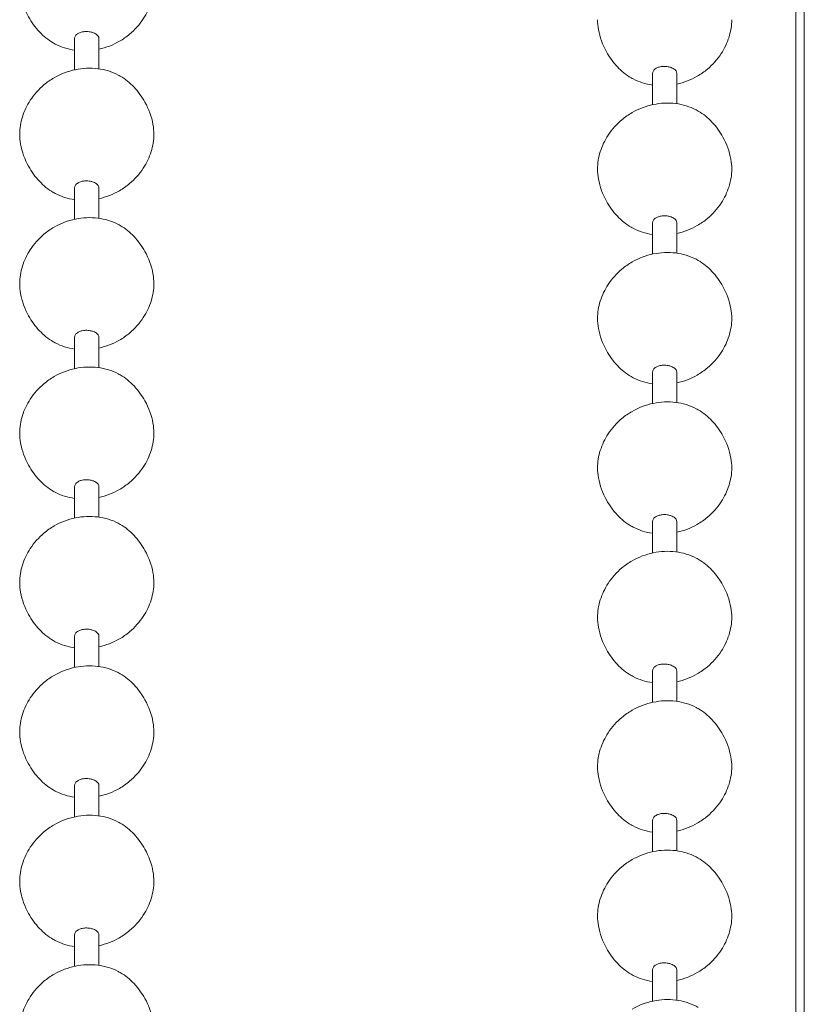
# Model space of a CAD drawing. Units: millimetres. Extents: x 25 to 1460, y 25 to 1025.
# Drawn here: x 623 to 640, y 396 to 416 of the extents above; entities that cross this region are included whole.
import ezdxf

# ---------------------------------------------------------------- set-up
doc = ezdxf.new("R2010")
doc.units = ezdxf.units.MM
doc.header["$LTSCALE"] = 5
doc.layers.add('Sichtbar (ISO)', color=7, linetype='Continuous', lineweight=18)

msp = doc.modelspace()

# ---------------------------------------------------------------- linework, layer by layer
at = {"layer": 'Sichtbar (ISO)'}
for p, q in [((639.775, 481.293), (639.775, 367.786)), ((639.958, 371.368), (639.958, 481.188)), ((624.519, 415.379), (624.519, 416.041)), ((625.035, 415.399), (625.035, 416.041)), ((636.745, 415.303), (636.745, 414.641)), ((637.261, 415.303), (637.261, 414.662)), ((624.519, 412.218), (624.519, 412.88)), ((625.035, 412.238), (625.035, 412.88)), ((636.745, 412.143), (636.745, 411.481)), ((637.261, 412.143), (637.261, 411.501)), ((624.519, 409.057), (624.519, 409.72)), ((625.035, 409.078), (625.035, 409.72)), ((636.745, 408.982), (636.745, 408.32)), ((637.261, 408.982), (637.261, 408.34)), ((624.519, 405.897), (624.519, 406.559)), ((625.035, 405.917), (625.035, 406.559)), ((636.745, 405.821), (636.745, 405.159)), ((637.261, 405.821), (637.261, 405.18)), ((624.519, 402.736), (624.519, 403.398)), ((625.035, 402.757), (625.035, 403.398)), ((636.745, 402.661), (636.745, 401.999)), ((637.261, 402.661), (637.261, 402.019)), ((624.519, 399.576), (624.519, 400.238)), ((625.035, 399.596), (625.035, 400.238)), ((636.745, 399.5), (636.745, 398.838)), ((637.261, 399.5), (637.261, 398.858)), ((624.519, 396.415), (624.519, 397.077)), ((625.035, 396.435), (625.035, 397.077)), ((636.745, 396.34), (636.745, 395.677)), ((637.261, 396.34), (637.261, 395.698))]:
    msp.add_line(p, q, dxfattribs=at)
for points, knots in [([(624.068, 415.948), (623.96, 416.01), (623.862, 416.09), (623.687, 416.276), (623.61, 416.384), (623.465, 416.645), (623.405, 416.805), (623.364, 417.038), (623.358, 417.108), (623.358, 417.177)], [0, 0, 0, 0, 0.057914, 0.057914, 0.1187631, 0.1187631, 0.1963367, 0.1963367, 0.2288268, 0.2288268, 0.2288268, 0.2288268]), ([(626.197, 417.177), (626.197, 417.053), (626.176, 416.928), (626.101, 416.686), (626.044, 416.567), (625.893, 416.337), (625.794, 416.226), (625.615, 416.076), (625.543, 416.026), (625.467, 415.982)], [0, 0, 0, 0, 0.0579279, 0.0579279, 0.1180776, 0.1180776, 0.1858135, 0.1858135, 0.2266383, 0.2266383, 0.2266383, 0.2266383]), ([(636.294, 415.21), (636.187, 415.272), (636.088, 415.353), (635.913, 415.539), (635.836, 415.647), (635.691, 415.907), (635.631, 416.068), (635.59, 416.3), (635.584, 416.37), (635.584, 416.44)], [0, 0, 0, 0, 0.057914, 0.057914, 0.1187631, 0.1187631, 0.1963367, 0.1963367, 0.2288268, 0.2288268, 0.2288268, 0.2288268]), ([(638.423, 416.44), (638.423, 416.316), (638.402, 416.19), (638.327, 415.948), (638.27, 415.829), (638.119, 415.6), (638.02, 415.489), (637.841, 415.339), (637.769, 415.288), (637.693, 415.245)], [0, 0, 0, 0, 0.0579279, 0.0579279, 0.1180776, 0.1180776, 0.1858135, 0.1858135, 0.2266383, 0.2266383, 0.2266383, 0.2266383]), ([(624.595, 416.148), (624.614, 416.16), (624.637, 416.169), (624.689, 416.184), (624.72, 416.188), (624.785, 416.191), (624.819, 416.188), (624.875, 416.178), (624.896, 416.172), (624.932, 416.158), (624.947, 416.151), (624.96, 416.144)], [-0.06298398, -0.06298398, -0.06298398, -0.06298398, -0.05020534, -0.05020534, -0.03563171, -0.03563171, -0.01971156, -0.01971156, -0.00870721, -0.00870721, 0, 0, 0, 0]), ([(624.519, 416.041), (624.519, 416.061), (624.526, 416.081), (624.551, 416.118), (624.571, 416.134), (624.595, 416.148)], [-0.03152238, -0.03152238, -0.03152238, -0.03152238, -0.01593289, -0.01593289, 0, 0, 0, 0]), ([(624.96, 416.144), (624.971, 416.137), (624.982, 416.13), (625.002, 416.113), (625.011, 416.103), (625.029, 416.077), (625.035, 416.059), (625.035, 416.041), (625.035, 416.041), (625.035, 416.041)], [-0.06299914, -0.06299914, -0.06299914, -0.06299914, -0.05543747, -0.05543747, -0.04639018, -0.04639018, -0.03173865, -0.03173865, -0.03152238, -0.03152238, -0.03152238, -0.03152238]), ([(624.519, 415.795), (624.377, 415.815), (624.237, 415.858), (624.096, 415.932), (624.082, 415.94), (624.068, 415.948)], [0.15209711, 0.15209711, 0.15209711, 0.15209711, 0.21860514, 0.21860514, 0.22631101, 0.22631101, 0.22631101, 0.22631101]), ([(624.087, 415.212), (624.226, 415.291), (624.379, 415.35), (624.691, 415.414), (624.854, 415.422), (625.161, 415.384), (625.31, 415.339), (625.458, 415.262), (625.473, 415.254), (625.487, 415.246)], [0, 0, 0, 0, 0.0745859, 0.0745859, 0.1482221, 0.1482221, 0.2186051, 0.2186051, 0.226311, 0.226311, 0.226311, 0.226311]), ([(636.745, 415.303), (636.745, 415.323), (636.752, 415.343), (636.778, 415.38), (636.797, 415.397), (636.821, 415.411)], [-0.03152238, -0.03152238, -0.03152238, -0.03152238, -0.01593289, -0.01593289, 0, 0, 0, 0]), ([(636.821, 415.411), (636.84, 415.422), (636.863, 415.431), (636.915, 415.446), (636.946, 415.451), (637.011, 415.453), (637.045, 415.451), (637.101, 415.44), (637.122, 415.434), (637.158, 415.421), (637.173, 415.414), (637.186, 415.406)], [-0.06298398, -0.06298398, -0.06298398, -0.06298398, -0.05020534, -0.05020534, -0.03563171, -0.03563171, -0.01971156, -0.01971156, -0.00870721, -0.00870721, 0, 0, 0, 0]), ([(637.186, 415.406), (637.197, 415.399), (637.208, 415.392), (637.228, 415.376), (637.237, 415.366), (637.255, 415.339), (637.261, 415.322), (637.261, 415.304), (637.261, 415.304), (637.261, 415.303)], [-0.06299914, -0.06299914, -0.06299914, -0.06299914, -0.05543747, -0.05543747, -0.04639018, -0.04639018, -0.03173865, -0.03173865, -0.03152238, -0.03152238, -0.03152238, -0.03152238]), ([(623.358, 414.017), (623.358, 414.14), (623.378, 414.266), (623.454, 414.508), (623.511, 414.627), (623.662, 414.857), (623.761, 414.968), (623.939, 415.117), (624.012, 415.168), (624.087, 415.212)], [0, 0, 0, 0, 0.0579279, 0.0579279, 0.1180776, 0.1180776, 0.1858135, 0.1858135, 0.2266383, 0.2266383, 0.2266383, 0.2266383]), ([(625.487, 415.246), (625.594, 415.184), (625.693, 415.103), (625.867, 414.917), (625.945, 414.809), (626.089, 414.549), (626.15, 414.388), (626.19, 414.156), (626.197, 414.086), (626.197, 414.017)], [0, 0, 0, 0, 0.057914, 0.057914, 0.1187631, 0.1187631, 0.1963367, 0.1963367, 0.2288268, 0.2288268, 0.2288268, 0.2288268]), ([(636.745, 415.057), (636.604, 415.077), (636.463, 415.121), (636.322, 415.194), (636.308, 415.202), (636.294, 415.21)], [0.15209711, 0.15209711, 0.15209711, 0.15209711, 0.21860514, 0.21860514, 0.22631101, 0.22631101, 0.22631101, 0.22631101]), ([(636.313, 414.474), (636.452, 414.554), (636.605, 414.612), (636.917, 414.677), (637.08, 414.685), (637.387, 414.646), (637.536, 414.602), (637.684, 414.524), (637.699, 414.516), (637.713, 414.508)], [0, 0, 0, 0, 0.0745859, 0.0745859, 0.1482221, 0.1482221, 0.2186051, 0.2186051, 0.226311, 0.226311, 0.226311, 0.226311]), ([(637.713, 414.508), (637.82, 414.446), (637.919, 414.366), (638.094, 414.18), (638.171, 414.072), (638.315, 413.812), (638.376, 413.651), (638.416, 413.418), (638.423, 413.348), (638.423, 413.279)], [0, 0, 0, 0, 0.057914, 0.057914, 0.1187631, 0.1187631, 0.1963367, 0.1963367, 0.2288268, 0.2288268, 0.2288268, 0.2288268]), ([(635.584, 413.279), (635.584, 413.403), (635.604, 413.528), (635.68, 413.77), (635.737, 413.889), (635.888, 414.119), (635.987, 414.23), (636.166, 414.38), (636.238, 414.43), (636.313, 414.474)], [0, 0, 0, 0, 0.0579279, 0.0579279, 0.1180776, 0.1180776, 0.1858135, 0.1858135, 0.2266383, 0.2266383, 0.2266383, 0.2266383]), ([(624.068, 412.787), (623.96, 412.849), (623.862, 412.93), (623.687, 413.116), (623.61, 413.224), (623.465, 413.484), (623.405, 413.645), (623.364, 413.877), (623.358, 413.947), (623.358, 414.017)], [0, 0, 0, 0, 0.057914, 0.057914, 0.1187631, 0.1187631, 0.1963367, 0.1963367, 0.2288268, 0.2288268, 0.2288268, 0.2288268]), ([(626.197, 414.017), (626.197, 413.893), (626.176, 413.767), (626.101, 413.525), (626.044, 413.406), (625.893, 413.176), (625.794, 413.065), (625.615, 412.916), (625.543, 412.865), (625.467, 412.821)], [0, 0, 0, 0, 0.0579279, 0.0579279, 0.1180776, 0.1180776, 0.1858135, 0.1858135, 0.2266383, 0.2266383, 0.2266383, 0.2266383]), ([(636.294, 412.05), (636.187, 412.112), (636.088, 412.192), (635.913, 412.378), (635.836, 412.486), (635.691, 412.746), (635.631, 412.907), (635.59, 413.14), (635.584, 413.21), (635.584, 413.279)], [0, 0, 0, 0, 0.057914, 0.057914, 0.1187631, 0.1187631, 0.1963367, 0.1963367, 0.2288268, 0.2288268, 0.2288268, 0.2288268]), ([(638.423, 413.279), (638.423, 413.155), (638.402, 413.03), (638.327, 412.788), (638.27, 412.669), (638.119, 412.439), (638.02, 412.328), (637.841, 412.178), (637.769, 412.128), (637.693, 412.084)], [0, 0, 0, 0, 0.0579279, 0.0579279, 0.1180776, 0.1180776, 0.1858135, 0.1858135, 0.2266383, 0.2266383, 0.2266383, 0.2266383]), ([(624.519, 412.88), (624.519, 412.9), (624.526, 412.92), (624.551, 412.957), (624.571, 412.974), (624.595, 412.988)], [-0.03152238, -0.03152238, -0.03152238, -0.03152238, -0.01593289, -0.01593289, 0, 0, 0, 0]), ([(624.595, 412.988), (624.614, 412.999), (624.637, 413.008), (624.689, 413.023), (624.72, 413.028), (624.785, 413.03), (624.819, 413.028), (624.875, 413.017), (624.896, 413.011), (624.932, 412.998), (624.947, 412.991), (624.96, 412.983)], [-0.06298398, -0.06298398, -0.06298398, -0.06298398, -0.05020534, -0.05020534, -0.03563171, -0.03563171, -0.01971156, -0.01971156, -0.00870721, -0.00870721, 0, 0, 0, 0]), ([(624.96, 412.983), (624.971, 412.976), (624.982, 412.969), (625.002, 412.952), (625.011, 412.943), (625.029, 412.916), (625.035, 412.899), (625.035, 412.881), (625.035, 412.88), (625.035, 412.88)], [-0.06299914, -0.06299914, -0.06299914, -0.06299914, -0.05543747, -0.05543747, -0.04639018, -0.04639018, -0.03173865, -0.03173865, -0.03152238, -0.03152238, -0.03152238, -0.03152238]), ([(624.519, 412.634), (624.377, 412.654), (624.237, 412.698), (624.096, 412.771), (624.082, 412.779), (624.068, 412.787)], [0.15209711, 0.15209711, 0.15209711, 0.15209711, 0.21860514, 0.21860514, 0.22631101, 0.22631101, 0.22631101, 0.22631101]), ([(624.087, 412.051), (624.226, 412.131), (624.379, 412.189), (624.691, 412.254), (624.854, 412.261), (625.161, 412.223), (625.31, 412.179), (625.458, 412.101), (625.473, 412.093), (625.487, 412.085)], [0, 0, 0, 0, 0.0745859, 0.0745859, 0.1482221, 0.1482221, 0.2186051, 0.2186051, 0.226311, 0.226311, 0.226311, 0.226311]), ([(636.745, 412.143), (636.745, 412.163), (636.752, 412.182), (636.778, 412.219), (636.797, 412.236), (636.821, 412.25)], [-0.03152238, -0.03152238, -0.03152238, -0.03152238, -0.01593289, -0.01593289, 0, 0, 0, 0]), ([(636.821, 412.25), (636.84, 412.261), (636.863, 412.271), (636.915, 412.285), (636.946, 412.29), (637.011, 412.293), (637.045, 412.29), (637.101, 412.28), (637.122, 412.274), (637.158, 412.26), (637.173, 412.253), (637.186, 412.245)], [-0.06298398, -0.06298398, -0.06298398, -0.06298398, -0.05020534, -0.05020534, -0.03563171, -0.03563171, -0.01971156, -0.01971156, -0.00870721, -0.00870721, 0, 0, 0, 0]), ([(637.186, 412.245), (637.197, 412.239), (637.208, 412.232), (637.228, 412.215), (637.237, 412.205), (637.255, 412.179), (637.261, 412.161), (637.261, 412.143), (637.261, 412.143), (637.261, 412.143)], [-0.06299914, -0.06299914, -0.06299914, -0.06299914, -0.05543747, -0.05543747, -0.04639018, -0.04639018, -0.03173865, -0.03173865, -0.03152238, -0.03152238, -0.03152238, -0.03152238]), ([(623.358, 410.856), (623.358, 410.98), (623.378, 411.105), (623.454, 411.347), (623.511, 411.466), (623.662, 411.696), (623.761, 411.807), (623.939, 411.957), (624.012, 412.007), (624.087, 412.051)], [0, 0, 0, 0, 0.0579279, 0.0579279, 0.1180776, 0.1180776, 0.1858135, 0.1858135, 0.2266383, 0.2266383, 0.2266383, 0.2266383]), ([(625.487, 412.085), (625.594, 412.023), (625.693, 411.943), (625.867, 411.757), (625.945, 411.649), (626.089, 411.389), (626.15, 411.228), (626.19, 410.995), (626.197, 410.925), (626.197, 410.856)], [0, 0, 0, 0, 0.057914, 0.057914, 0.1187631, 0.1187631, 0.1963367, 0.1963367, 0.2288268, 0.2288268, 0.2288268, 0.2288268]), ([(636.745, 411.896), (636.604, 411.917), (636.463, 411.96), (636.322, 412.034), (636.308, 412.042), (636.294, 412.05)], [0.15209711, 0.15209711, 0.15209711, 0.15209711, 0.21860514, 0.21860514, 0.22631101, 0.22631101, 0.22631101, 0.22631101]), ([(636.313, 411.314), (636.452, 411.393), (636.605, 411.452), (636.917, 411.516), (637.08, 411.524), (637.387, 411.486), (637.536, 411.441), (637.684, 411.364), (637.699, 411.356), (637.713, 411.348)], [0, 0, 0, 0, 0.0745859, 0.0745859, 0.1482221, 0.1482221, 0.2186051, 0.2186051, 0.226311, 0.226311, 0.226311, 0.226311]), ([(635.584, 410.118), (635.584, 410.242), (635.604, 410.368), (635.68, 410.61), (635.737, 410.729), (635.888, 410.959), (635.987, 411.069), (636.166, 411.219), (636.238, 411.27), (636.313, 411.314)], [0, 0, 0, 0, 0.0579279, 0.0579279, 0.1180776, 0.1180776, 0.1858135, 0.1858135, 0.2266383, 0.2266383, 0.2266383, 0.2266383]), ([(637.713, 411.348), (637.82, 411.286), (637.919, 411.205), (638.094, 411.019), (638.171, 410.911), (638.315, 410.651), (638.376, 410.49), (638.416, 410.258), (638.423, 410.188), (638.423, 410.118)], [0, 0, 0, 0, 0.057914, 0.057914, 0.1187631, 0.1187631, 0.1963367, 0.1963367, 0.2288268, 0.2288268, 0.2288268, 0.2288268]), ([(624.068, 409.627), (623.96, 409.689), (623.862, 409.769), (623.687, 409.955), (623.61, 410.063), (623.465, 410.323), (623.405, 410.484), (623.364, 410.717), (623.358, 410.786), (623.358, 410.856)], [0, 0, 0, 0, 0.057914, 0.057914, 0.1187631, 0.1187631, 0.1963367, 0.1963367, 0.2288268, 0.2288268, 0.2288268, 0.2288268]), ([(626.197, 410.856), (626.197, 410.732), (626.176, 410.607), (626.101, 410.365), (626.044, 410.246), (625.893, 410.016), (625.794, 409.905), (625.615, 409.755), (625.543, 409.704), (625.467, 409.661)], [0, 0, 0, 0, 0.0579279, 0.0579279, 0.1180776, 0.1180776, 0.1858135, 0.1858135, 0.2266383, 0.2266383, 0.2266383, 0.2266383]), ([(636.294, 408.889), (636.187, 408.951), (636.088, 409.031), (635.913, 409.217), (635.836, 409.326), (635.691, 409.586), (635.631, 409.746), (635.59, 409.979), (635.584, 410.049), (635.584, 410.118)], [0, 0, 0, 0, 0.057914, 0.057914, 0.1187631, 0.1187631, 0.1963367, 0.1963367, 0.2288268, 0.2288268, 0.2288268, 0.2288268]), ([(638.423, 410.118), (638.423, 409.995), (638.402, 409.869), (638.327, 409.627), (638.27, 409.508), (638.119, 409.278), (638.02, 409.167), (637.841, 409.018), (637.769, 408.967), (637.693, 408.923)], [0, 0, 0, 0, 0.0579279, 0.0579279, 0.1180776, 0.1180776, 0.1858135, 0.1858135, 0.2266383, 0.2266383, 0.2266383, 0.2266383]), ([(624.519, 409.72), (624.519, 409.74), (624.526, 409.759), (624.551, 409.796), (624.571, 409.813), (624.595, 409.827)], [-0.03152238, -0.03152238, -0.03152238, -0.03152238, -0.01593289, -0.01593289, 0, 0, 0, 0]), ([(624.595, 409.827), (624.614, 409.838), (624.637, 409.848), (624.689, 409.862), (624.72, 409.867), (624.785, 409.87), (624.819, 409.867), (624.875, 409.856), (624.896, 409.85), (624.932, 409.837), (624.947, 409.83), (624.96, 409.822)], [-0.06298398, -0.06298398, -0.06298398, -0.06298398, -0.05020534, -0.05020534, -0.03563171, -0.03563171, -0.01971156, -0.01971156, -0.00870721, -0.00870721, 0, 0, 0, 0]), ([(624.96, 409.822), (624.971, 409.816), (624.982, 409.809), (625.002, 409.792), (625.011, 409.782), (625.029, 409.755), (625.035, 409.738), (625.035, 409.72), (625.035, 409.72), (625.035, 409.72)], [-0.06299914, -0.06299914, -0.06299914, -0.06299914, -0.05543747, -0.05543747, -0.04639018, -0.04639018, -0.03173865, -0.03173865, -0.03152238, -0.03152238, -0.03152238, -0.03152238]), ([(624.519, 409.473), (624.377, 409.494), (624.237, 409.537), (624.096, 409.611), (624.082, 409.618), (624.068, 409.627)], [0.15209711, 0.15209711, 0.15209711, 0.15209711, 0.21860514, 0.21860514, 0.22631101, 0.22631101, 0.22631101, 0.22631101]), ([(624.087, 408.89), (624.226, 408.97), (624.379, 409.029), (624.691, 409.093), (624.854, 409.101), (625.161, 409.062), (625.31, 409.018), (625.458, 408.941), (625.473, 408.933), (625.487, 408.924)], [0, 0, 0, 0, 0.0745859, 0.0745859, 0.1482221, 0.1482221, 0.2186051, 0.2186051, 0.226311, 0.226311, 0.226311, 0.226311]), ([(636.745, 408.982), (636.745, 409.002), (636.752, 409.022), (636.778, 409.059), (636.797, 409.076), (636.821, 409.09)], [-0.03152238, -0.03152238, -0.03152238, -0.03152238, -0.01593289, -0.01593289, 0, 0, 0, 0]), ([(636.821, 409.09), (636.84, 409.101), (636.863, 409.11), (636.915, 409.125), (636.946, 409.129), (637.011, 409.132), (637.045, 409.13), (637.101, 409.119), (637.122, 409.113), (637.158, 409.099), (637.173, 409.093), (637.186, 409.085)], [-0.06298398, -0.06298398, -0.06298398, -0.06298398, -0.05020534, -0.05020534, -0.03563171, -0.03563171, -0.01971156, -0.01971156, -0.00870721, -0.00870721, 0, 0, 0, 0]), ([(637.186, 409.085), (637.197, 409.078), (637.208, 409.071), (637.228, 409.054), (637.237, 409.045), (637.255, 409.018), (637.261, 409), (637.261, 408.983), (637.261, 408.982), (637.261, 408.982)], [-0.06299914, -0.06299914, -0.06299914, -0.06299914, -0.05543747, -0.05543747, -0.04639018, -0.04639018, -0.03173865, -0.03173865, -0.03152238, -0.03152238, -0.03152238, -0.03152238]), ([(623.358, 407.695), (623.358, 407.819), (623.378, 407.944), (623.454, 408.187), (623.511, 408.305), (623.662, 408.535), (623.761, 408.646), (623.939, 408.796), (624.012, 408.847), (624.087, 408.89)], [0, 0, 0, 0, 0.0579279, 0.0579279, 0.1180776, 0.1180776, 0.1858135, 0.1858135, 0.2266383, 0.2266383, 0.2266383, 0.2266383]), ([(625.487, 408.924), (625.594, 408.863), (625.693, 408.782), (625.867, 408.596), (625.945, 408.488), (626.089, 408.228), (626.15, 408.067), (626.19, 407.835), (626.197, 407.765), (626.197, 407.695)], [0, 0, 0, 0, 0.057914, 0.057914, 0.1187631, 0.1187631, 0.1963367, 0.1963367, 0.2288268, 0.2288268, 0.2288268, 0.2288268]), ([(636.745, 408.736), (636.604, 408.756), (636.463, 408.8), (636.322, 408.873), (636.308, 408.881), (636.294, 408.889)], [0.15209711, 0.15209711, 0.15209711, 0.15209711, 0.21860514, 0.21860514, 0.22631101, 0.22631101, 0.22631101, 0.22631101]), ([(636.313, 408.153), (636.452, 408.233), (636.605, 408.291), (636.917, 408.356), (637.08, 408.363), (637.387, 408.325), (637.536, 408.28), (637.684, 408.203), (637.699, 408.195), (637.713, 408.187)], [0, 0, 0, 0, 0.0745859, 0.0745859, 0.1482221, 0.1482221, 0.2186051, 0.2186051, 0.226311, 0.226311, 0.226311, 0.226311]), ([(635.584, 406.958), (635.584, 407.082), (635.604, 407.207), (635.68, 407.449), (635.737, 407.568), (635.888, 407.798), (635.987, 407.909), (636.166, 408.059), (636.238, 408.109), (636.313, 408.153)], [0, 0, 0, 0, 0.0579279, 0.0579279, 0.1180776, 0.1180776, 0.1858135, 0.1858135, 0.2266383, 0.2266383, 0.2266383, 0.2266383]), ([(637.713, 408.187), (637.82, 408.125), (637.919, 408.045), (638.094, 407.859), (638.171, 407.751), (638.315, 407.49), (638.376, 407.33), (638.416, 407.097), (638.423, 407.027), (638.423, 406.958)], [0, 0, 0, 0, 0.057914, 0.057914, 0.1187631, 0.1187631, 0.1963367, 0.1963367, 0.2288268, 0.2288268, 0.2288268, 0.2288268]), ([(624.068, 406.466), (623.96, 406.528), (623.862, 406.608), (623.687, 406.794), (623.61, 406.902), (623.465, 407.163), (623.405, 407.323), (623.364, 407.556), (623.358, 407.626), (623.358, 407.695)], [0, 0, 0, 0, 0.057914, 0.057914, 0.1187631, 0.1187631, 0.1963367, 0.1963367, 0.2288268, 0.2288268, 0.2288268, 0.2288268]), ([(626.197, 407.695), (626.197, 407.571), (626.176, 407.446), (626.101, 407.204), (626.044, 407.085), (625.893, 406.855), (625.794, 406.744), (625.615, 406.594), (625.543, 406.544), (625.467, 406.5)], [0, 0, 0, 0, 0.0579279, 0.0579279, 0.1180776, 0.1180776, 0.1858135, 0.1858135, 0.2266383, 0.2266383, 0.2266383, 0.2266383]), ([(636.294, 405.729), (636.187, 405.79), (636.088, 405.871), (635.913, 406.057), (635.836, 406.165), (635.691, 406.425), (635.631, 406.586), (635.59, 406.819), (635.584, 406.888), (635.584, 406.958)], [0, 0, 0, 0, 0.057914, 0.057914, 0.1187631, 0.1187631, 0.1963367, 0.1963367, 0.2288268, 0.2288268, 0.2288268, 0.2288268]), ([(638.423, 406.958), (638.423, 406.834), (638.402, 406.709), (638.327, 406.466), (638.27, 406.348), (638.119, 406.118), (638.02, 406.007), (637.841, 405.857), (637.769, 405.806), (637.693, 405.763)], [0, 0, 0, 0, 0.0579279, 0.0579279, 0.1180776, 0.1180776, 0.1858135, 0.1858135, 0.2266383, 0.2266383, 0.2266383, 0.2266383]), ([(624.519, 406.559), (624.519, 406.579), (624.526, 406.599), (624.551, 406.636), (624.571, 406.652), (624.595, 406.666)], [-0.03152238, -0.03152238, -0.03152238, -0.03152238, -0.01593289, -0.01593289, 0, 0, 0, 0]), ([(624.595, 406.666), (624.614, 406.678), (624.637, 406.687), (624.689, 406.702), (624.72, 406.706), (624.785, 406.709), (624.819, 406.706), (624.875, 406.696), (624.896, 406.69), (624.932, 406.676), (624.947, 406.669), (624.96, 406.662)], [-0.06298398, -0.06298398, -0.06298398, -0.06298398, -0.05020534, -0.05020534, -0.03563171, -0.03563171, -0.01971156, -0.01971156, -0.00870721, -0.00870721, 0, 0, 0, 0]), ([(624.96, 406.662), (624.971, 406.655), (624.982, 406.648), (625.002, 406.631), (625.011, 406.621), (625.029, 406.595), (625.035, 406.577), (625.035, 406.559), (625.035, 406.559), (625.035, 406.559)], [-0.06299914, -0.06299914, -0.06299914, -0.06299914, -0.05543747, -0.05543747, -0.04639018, -0.04639018, -0.03173865, -0.03173865, -0.03152238, -0.03152238, -0.03152238, -0.03152238]), ([(624.519, 406.313), (624.377, 406.333), (624.237, 406.376), (624.096, 406.45), (624.082, 406.458), (624.068, 406.466)], [0.15209711, 0.15209711, 0.15209711, 0.15209711, 0.21860514, 0.21860514, 0.22631101, 0.22631101, 0.22631101, 0.22631101]), ([(636.821, 405.929), (636.84, 405.94), (636.863, 405.949), (636.915, 405.964), (636.946, 405.969), (637.011, 405.972), (637.045, 405.969), (637.101, 405.958), (637.122, 405.952), (637.158, 405.939), (637.173, 405.932), (637.186, 405.924)], [-0.06298398, -0.06298398, -0.06298398, -0.06298398, -0.05020534, -0.05020534, -0.03563171, -0.03563171, -0.01971156, -0.01971156, -0.00870721, -0.00870721, 0, 0, 0, 0]), ([(624.087, 405.73), (624.226, 405.81), (624.379, 405.868), (624.691, 405.932), (624.854, 405.94), (625.161, 405.902), (625.31, 405.857), (625.458, 405.78), (625.473, 405.772), (625.487, 405.764)], [0, 0, 0, 0, 0.0745859, 0.0745859, 0.1482221, 0.1482221, 0.2186051, 0.2186051, 0.226311, 0.226311, 0.226311, 0.226311]), ([(625.487, 405.764), (625.594, 405.702), (625.693, 405.622), (625.867, 405.436), (625.945, 405.327), (626.089, 405.067), (626.15, 404.907), (626.19, 404.674), (626.197, 404.604), (626.197, 404.535)], [0, 0, 0, 0, 0.057914, 0.057914, 0.1187631, 0.1187631, 0.1963367, 0.1963367, 0.2288268, 0.2288268, 0.2288268, 0.2288268]), ([(636.745, 405.821), (636.745, 405.841), (636.752, 405.861), (636.778, 405.898), (636.797, 405.915), (636.821, 405.929)], [-0.03152238, -0.03152238, -0.03152238, -0.03152238, -0.01593289, -0.01593289, 0, 0, 0, 0]), ([(637.186, 405.924), (637.197, 405.918), (637.208, 405.91), (637.228, 405.894), (637.237, 405.884), (637.255, 405.857), (637.261, 405.84), (637.261, 405.822), (637.261, 405.822), (637.261, 405.821)], [-0.06299914, -0.06299914, -0.06299914, -0.06299914, -0.05543747, -0.05543747, -0.04639018, -0.04639018, -0.03173865, -0.03173865, -0.03152238, -0.03152238, -0.03152238, -0.03152238]), ([(623.358, 404.535), (623.358, 404.658), (623.378, 404.784), (623.454, 405.026), (623.511, 405.145), (623.662, 405.375), (623.761, 405.486), (623.939, 405.635), (624.012, 405.686), (624.087, 405.73)], [0, 0, 0, 0, 0.0579279, 0.0579279, 0.1180776, 0.1180776, 0.1858135, 0.1858135, 0.2266383, 0.2266383, 0.2266383, 0.2266383]), ([(636.745, 405.575), (636.604, 405.596), (636.463, 405.639), (636.322, 405.712), (636.308, 405.72), (636.294, 405.729)], [0.15209711, 0.15209711, 0.15209711, 0.15209711, 0.21860514, 0.21860514, 0.22631101, 0.22631101, 0.22631101, 0.22631101]), ([(636.313, 404.992), (636.452, 405.072), (636.605, 405.13), (636.917, 405.195), (637.08, 405.203), (637.387, 405.164), (637.536, 405.12), (637.684, 405.043), (637.699, 405.035), (637.713, 405.026)], [0, 0, 0, 0, 0.0745859, 0.0745859, 0.1482221, 0.1482221, 0.2186051, 0.2186051, 0.226311, 0.226311, 0.226311, 0.226311]), ([(635.584, 403.797), (635.584, 403.921), (635.604, 404.046), (635.68, 404.288), (635.737, 404.407), (635.888, 404.637), (635.987, 404.748), (636.166, 404.898), (636.238, 404.949), (636.313, 404.992)], [0, 0, 0, 0, 0.0579279, 0.0579279, 0.1180776, 0.1180776, 0.1858135, 0.1858135, 0.2266383, 0.2266383, 0.2266383, 0.2266383]), ([(637.713, 405.026), (637.82, 404.964), (637.919, 404.884), (638.094, 404.698), (638.171, 404.59), (638.315, 404.33), (638.376, 404.169), (638.416, 403.936), (638.423, 403.867), (638.423, 403.797)], [0, 0, 0, 0, 0.057914, 0.057914, 0.1187631, 0.1187631, 0.1963367, 0.1963367, 0.2288268, 0.2288268, 0.2288268, 0.2288268]), ([(624.068, 403.305), (623.96, 403.367), (623.862, 403.448), (623.687, 403.634), (623.61, 403.742), (623.465, 404.002), (623.405, 404.163), (623.364, 404.395), (623.358, 404.465), (623.358, 404.535)], [0, 0, 0, 0, 0.057914, 0.057914, 0.1187631, 0.1187631, 0.1963367, 0.1963367, 0.2288268, 0.2288268, 0.2288268, 0.2288268]), ([(626.197, 404.535), (626.197, 404.411), (626.176, 404.285), (626.101, 404.043), (626.044, 403.924), (625.893, 403.695), (625.794, 403.584), (625.615, 403.434), (625.543, 403.383), (625.467, 403.34)], [0, 0, 0, 0, 0.0579279, 0.0579279, 0.1180776, 0.1180776, 0.1858135, 0.1858135, 0.2266383, 0.2266383, 0.2266383, 0.2266383]), ([(636.294, 402.568), (636.187, 402.63), (636.088, 402.71), (635.913, 402.896), (635.836, 403.004), (635.691, 403.265), (635.631, 403.425), (635.59, 403.658), (635.584, 403.728), (635.584, 403.797)], [0, 0, 0, 0, 0.057914, 0.057914, 0.1187631, 0.1187631, 0.1963367, 0.1963367, 0.2288268, 0.2288268, 0.2288268, 0.2288268]), ([(638.423, 403.797), (638.423, 403.673), (638.402, 403.548), (638.327, 403.306), (638.27, 403.187), (638.119, 402.957), (638.02, 402.846), (637.841, 402.696), (637.769, 402.646), (637.693, 402.602)], [0, 0, 0, 0, 0.0579279, 0.0579279, 0.1180776, 0.1180776, 0.1858135, 0.1858135, 0.2266383, 0.2266383, 0.2266383, 0.2266383]), ([(624.519, 403.398), (624.519, 403.418), (624.526, 403.438), (624.551, 403.475), (624.571, 403.492), (624.595, 403.506)], [-0.03152238, -0.03152238, -0.03152238, -0.03152238, -0.01593289, -0.01593289, 0, 0, 0, 0]), ([(624.595, 403.506), (624.614, 403.517), (624.637, 403.526), (624.689, 403.541), (624.72, 403.546), (624.785, 403.548), (624.819, 403.546), (624.875, 403.535), (624.896, 403.529), (624.932, 403.516), (624.947, 403.509), (624.96, 403.501)], [-0.06298398, -0.06298398, -0.06298398, -0.06298398, -0.05020534, -0.05020534, -0.03563171, -0.03563171, -0.01971156, -0.01971156, -0.00870721, -0.00870721, 0, 0, 0, 0]), ([(624.96, 403.501), (624.971, 403.494), (624.982, 403.487), (625.002, 403.47), (625.011, 403.461), (625.029, 403.434), (625.035, 403.417), (625.035, 403.399), (625.035, 403.399), (625.035, 403.398)], [-0.06299914, -0.06299914, -0.06299914, -0.06299914, -0.05543747, -0.05543747, -0.04639018, -0.04639018, -0.03173865, -0.03173865, -0.03152238, -0.03152238, -0.03152238, -0.03152238]), ([(624.519, 403.152), (624.377, 403.172), (624.237, 403.216), (624.096, 403.289), (624.082, 403.297), (624.068, 403.305)], [0.15209711, 0.15209711, 0.15209711, 0.15209711, 0.21860514, 0.21860514, 0.22631101, 0.22631101, 0.22631101, 0.22631101]), ([(624.087, 402.569), (624.226, 402.649), (624.379, 402.707), (624.691, 402.772), (624.854, 402.779), (625.161, 402.741), (625.31, 402.697), (625.458, 402.619), (625.473, 402.611), (625.487, 402.603)], [0, 0, 0, 0, 0.0745859, 0.0745859, 0.1482221, 0.1482221, 0.2186051, 0.2186051, 0.226311, 0.226311, 0.226311, 0.226311]), ([(636.745, 402.661), (636.745, 402.681), (636.752, 402.701), (636.778, 402.738), (636.797, 402.754), (636.821, 402.768)], [-0.03152238, -0.03152238, -0.03152238, -0.03152238, -0.01593289, -0.01593289, 0, 0, 0, 0]), ([(636.821, 402.768), (636.84, 402.78), (636.863, 402.789), (636.915, 402.804), (636.946, 402.808), (637.011, 402.811), (637.045, 402.808), (637.101, 402.798), (637.122, 402.792), (637.158, 402.778), (637.173, 402.771), (637.186, 402.764)], [-0.06298398, -0.06298398, -0.06298398, -0.06298398, -0.05020534, -0.05020534, -0.03563171, -0.03563171, -0.01971156, -0.01971156, -0.00870721, -0.00870721, 0, 0, 0, 0]), ([(637.186, 402.764), (637.197, 402.757), (637.208, 402.75), (637.228, 402.733), (637.237, 402.723), (637.255, 402.697), (637.261, 402.679), (637.261, 402.661), (637.261, 402.661), (637.261, 402.661)], [-0.06299914, -0.06299914, -0.06299914, -0.06299914, -0.05543747, -0.05543747, -0.04639018, -0.04639018, -0.03173865, -0.03173865, -0.03152238, -0.03152238, -0.03152238, -0.03152238]), ([(623.358, 401.374), (623.358, 401.498), (623.378, 401.623), (623.454, 401.865), (623.511, 401.984), (623.662, 402.214), (623.761, 402.325), (623.939, 402.475), (624.012, 402.525), (624.087, 402.569)], [0, 0, 0, 0, 0.0579279, 0.0579279, 0.1180776, 0.1180776, 0.1858135, 0.1858135, 0.2266383, 0.2266383, 0.2266383, 0.2266383]), ([(625.487, 402.603), (625.594, 402.541), (625.693, 402.461), (625.867, 402.275), (625.945, 402.167), (626.089, 401.907), (626.15, 401.746), (626.19, 401.513), (626.197, 401.443), (626.197, 401.374)], [0, 0, 0, 0, 0.057914, 0.057914, 0.1187631, 0.1187631, 0.1963367, 0.1963367, 0.2288268, 0.2288268, 0.2288268, 0.2288268]), ([(636.745, 402.415), (636.604, 402.435), (636.463, 402.478), (636.322, 402.552), (636.308, 402.56), (636.294, 402.568)], [0.15209711, 0.15209711, 0.15209711, 0.15209711, 0.21860514, 0.21860514, 0.22631101, 0.22631101, 0.22631101, 0.22631101]), ([(636.313, 401.832), (636.452, 401.911), (636.605, 401.97), (636.917, 402.034), (637.08, 402.042), (637.387, 402.004), (637.536, 401.959), (637.684, 401.882), (637.699, 401.874), (637.713, 401.866)], [0, 0, 0, 0, 0.0745859, 0.0745859, 0.1482221, 0.1482221, 0.2186051, 0.2186051, 0.226311, 0.226311, 0.226311, 0.226311]), ([(635.584, 400.637), (635.584, 400.76), (635.604, 400.886), (635.68, 401.128), (635.737, 401.247), (635.888, 401.477), (635.987, 401.588), (636.166, 401.737), (636.238, 401.788), (636.313, 401.832)], [0, 0, 0, 0, 0.0579279, 0.0579279, 0.1180776, 0.1180776, 0.1858135, 0.1858135, 0.2266383, 0.2266383, 0.2266383, 0.2266383]), ([(637.713, 401.866), (637.82, 401.804), (637.919, 401.723), (638.094, 401.537), (638.171, 401.429), (638.315, 401.169), (638.376, 401.008), (638.416, 400.776), (638.423, 400.706), (638.423, 400.637)], [0, 0, 0, 0, 0.057914, 0.057914, 0.1187631, 0.1187631, 0.1963367, 0.1963367, 0.2288268, 0.2288268, 0.2288268, 0.2288268]), ([(624.068, 400.145), (623.96, 400.207), (623.862, 400.287), (623.687, 400.473), (623.61, 400.581), (623.465, 400.841), (623.405, 401.002), (623.364, 401.235), (623.358, 401.305), (623.358, 401.374)], [0, 0, 0, 0, 0.057914, 0.057914, 0.1187631, 0.1187631, 0.1963367, 0.1963367, 0.2288268, 0.2288268, 0.2288268, 0.2288268]), ([(626.197, 401.374), (626.197, 401.25), (626.176, 401.125), (626.101, 400.883), (626.044, 400.764), (625.893, 400.534), (625.794, 400.423), (625.615, 400.273), (625.543, 400.223), (625.467, 400.179)], [0, 0, 0, 0, 0.0579279, 0.0579279, 0.1180776, 0.1180776, 0.1858135, 0.1858135, 0.2266383, 0.2266383, 0.2266383, 0.2266383]), ([(636.294, 399.407), (636.187, 399.469), (636.088, 399.55), (635.913, 399.736), (635.836, 399.844), (635.691, 400.104), (635.631, 400.265), (635.59, 400.497), (635.584, 400.567), (635.584, 400.637)], [0, 0, 0, 0, 0.057914, 0.057914, 0.1187631, 0.1187631, 0.1963367, 0.1963367, 0.2288268, 0.2288268, 0.2288268, 0.2288268]), ([(638.423, 400.637), (638.423, 400.513), (638.402, 400.387), (638.327, 400.145), (638.27, 400.026), (638.119, 399.796), (638.02, 399.685), (637.841, 399.536), (637.769, 399.485), (637.693, 399.441)], [0, 0, 0, 0, 0.0579279, 0.0579279, 0.1180776, 0.1180776, 0.1858135, 0.1858135, 0.2266383, 0.2266383, 0.2266383, 0.2266383]), ([(624.519, 400.238), (624.519, 400.258), (624.526, 400.277), (624.551, 400.314), (624.571, 400.331), (624.595, 400.345)], [-0.03152238, -0.03152238, -0.03152238, -0.03152238, -0.01593289, -0.01593289, 0, 0, 0, 0]), ([(624.595, 400.345), (624.614, 400.356), (624.637, 400.366), (624.689, 400.38), (624.72, 400.385), (624.785, 400.388), (624.819, 400.385), (624.875, 400.375), (624.896, 400.369), (624.932, 400.355), (624.947, 400.348), (624.96, 400.34)], [-0.06298398, -0.06298398, -0.06298398, -0.06298398, -0.05020534, -0.05020534, -0.03563171, -0.03563171, -0.01971156, -0.01971156, -0.00870721, -0.00870721, 0, 0, 0, 0]), ([(624.96, 400.34), (624.971, 400.334), (624.982, 400.327), (625.002, 400.31), (625.011, 400.3), (625.029, 400.273), (625.035, 400.256), (625.035, 400.238), (625.035, 400.238), (625.035, 400.238)], [-0.06299914, -0.06299914, -0.06299914, -0.06299914, -0.05543747, -0.05543747, -0.04639018, -0.04639018, -0.03173865, -0.03173865, -0.03152238, -0.03152238, -0.03152238, -0.03152238]), ([(624.519, 399.991), (624.377, 400.012), (624.237, 400.055), (624.096, 400.129), (624.082, 400.137), (624.068, 400.145)], [0.15209711, 0.15209711, 0.15209711, 0.15209711, 0.21860514, 0.21860514, 0.22631101, 0.22631101, 0.22631101, 0.22631101]), ([(624.087, 399.408), (624.226, 399.488), (624.379, 399.547), (624.691, 399.611), (624.854, 399.619), (625.161, 399.581), (625.31, 399.536), (625.458, 399.459), (625.473, 399.451), (625.487, 399.443)], [0, 0, 0, 0, 0.0745859, 0.0745859, 0.1482221, 0.1482221, 0.2186051, 0.2186051, 0.226311, 0.226311, 0.226311, 0.226311]), ([(636.745, 399.5), (636.745, 399.52), (636.752, 399.54), (636.778, 399.577), (636.797, 399.594), (636.821, 399.608)], [-0.03152238, -0.03152238, -0.03152238, -0.03152238, -0.01593289, -0.01593289, 0, 0, 0, 0]), ([(636.821, 399.608), (636.84, 399.619), (636.863, 399.628), (636.915, 399.643), (636.946, 399.648), (637.011, 399.65), (637.045, 399.648), (637.101, 399.637), (637.122, 399.631), (637.158, 399.617), (637.173, 399.611), (637.186, 399.603)], [-0.06298398, -0.06298398, -0.06298398, -0.06298398, -0.05020534, -0.05020534, -0.03563171, -0.03563171, -0.01971156, -0.01971156, -0.00870721, -0.00870721, 0, 0, 0, 0]), ([(637.186, 399.603), (637.197, 399.596), (637.208, 399.589), (637.228, 399.572), (637.237, 399.563), (637.255, 399.536), (637.261, 399.519), (637.261, 399.501), (637.261, 399.5), (637.261, 399.5)], [-0.06299914, -0.06299914, -0.06299914, -0.06299914, -0.05543747, -0.05543747, -0.04639018, -0.04639018, -0.03173865, -0.03173865, -0.03152238, -0.03152238, -0.03152238, -0.03152238]), ([(623.358, 398.213), (623.358, 398.337), (623.378, 398.463), (623.454, 398.705), (623.511, 398.824), (623.662, 399.053), (623.761, 399.164), (623.939, 399.314), (624.012, 399.365), (624.087, 399.408)], [0, 0, 0, 0, 0.0579279, 0.0579279, 0.1180776, 0.1180776, 0.1858135, 0.1858135, 0.2266383, 0.2266383, 0.2266383, 0.2266383]), ([(625.487, 399.443), (625.594, 399.381), (625.693, 399.3), (625.867, 399.114), (625.945, 399.006), (626.089, 398.746), (626.15, 398.585), (626.19, 398.353), (626.197, 398.283), (626.197, 398.213)], [0, 0, 0, 0, 0.057914, 0.057914, 0.1187631, 0.1187631, 0.1963367, 0.1963367, 0.2288268, 0.2288268, 0.2288268, 0.2288268]), ([(636.745, 399.254), (636.604, 399.274), (636.463, 399.318), (636.322, 399.391), (636.308, 399.399), (636.294, 399.407)], [0.15209711, 0.15209711, 0.15209711, 0.15209711, 0.21860514, 0.21860514, 0.22631101, 0.22631101, 0.22631101, 0.22631101]), ([(636.313, 398.671), (636.452, 398.751), (636.605, 398.809), (636.917, 398.874), (637.08, 398.881), (637.387, 398.843), (637.536, 398.799), (637.684, 398.721), (637.699, 398.713), (637.713, 398.705)], [0, 0, 0, 0, 0.0745859, 0.0745859, 0.1482221, 0.1482221, 0.2186051, 0.2186051, 0.226311, 0.226311, 0.226311, 0.226311]), ([(635.584, 397.476), (635.584, 397.6), (635.604, 397.725), (635.68, 397.967), (635.737, 398.086), (635.888, 398.316), (635.987, 398.427), (636.166, 398.577), (636.238, 398.627), (636.313, 398.671)], [0, 0, 0, 0, 0.0579279, 0.0579279, 0.1180776, 0.1180776, 0.1858135, 0.1858135, 0.2266383, 0.2266383, 0.2266383, 0.2266383]), ([(637.713, 398.705), (637.82, 398.643), (637.919, 398.563), (638.094, 398.377), (638.171, 398.269), (638.315, 398.008), (638.376, 397.848), (638.416, 397.615), (638.423, 397.545), (638.423, 397.476)], [0, 0, 0, 0, 0.057914, 0.057914, 0.1187631, 0.1187631, 0.1963367, 0.1963367, 0.2288268, 0.2288268, 0.2288268, 0.2288268]), ([(624.068, 396.984), (623.96, 397.046), (623.862, 397.126), (623.687, 397.312), (623.61, 397.42), (623.465, 397.681), (623.405, 397.841), (623.364, 398.074), (623.358, 398.144), (623.358, 398.213)], [0, 0, 0, 0, 0.057914, 0.057914, 0.1187631, 0.1187631, 0.1963367, 0.1963367, 0.2288268, 0.2288268, 0.2288268, 0.2288268]), ([(626.197, 398.213), (626.197, 398.09), (626.176, 397.964), (626.101, 397.722), (626.044, 397.603), (625.893, 397.373), (625.794, 397.262), (625.615, 397.113), (625.543, 397.062), (625.467, 397.018)], [0, 0, 0, 0, 0.0579279, 0.0579279, 0.1180776, 0.1180776, 0.1858135, 0.1858135, 0.2266383, 0.2266383, 0.2266383, 0.2266383]), ([(636.294, 396.247), (636.187, 396.309), (636.088, 396.389), (635.913, 396.575), (635.836, 396.683), (635.691, 396.943), (635.631, 397.104), (635.59, 397.337), (635.584, 397.406), (635.584, 397.476)], [0, 0, 0, 0, 0.057914, 0.057914, 0.1187631, 0.1187631, 0.1963367, 0.1963367, 0.2288268, 0.2288268, 0.2288268, 0.2288268]), ([(638.423, 397.476), (638.423, 397.352), (638.402, 397.227), (638.327, 396.985), (638.27, 396.866), (638.119, 396.636), (638.02, 396.525), (637.841, 396.375), (637.769, 396.324), (637.693, 396.281)], [0, 0, 0, 0, 0.0579279, 0.0579279, 0.1180776, 0.1180776, 0.1858135, 0.1858135, 0.2266383, 0.2266383, 0.2266383, 0.2266383]), ([(624.595, 397.185), (624.614, 397.196), (624.637, 397.205), (624.689, 397.22), (624.72, 397.224), (624.785, 397.227), (624.819, 397.225), (624.875, 397.214), (624.896, 397.208), (624.932, 397.194), (624.947, 397.187), (624.96, 397.18)], [-0.06298398, -0.06298398, -0.06298398, -0.06298398, -0.05020534, -0.05020534, -0.03563171, -0.03563171, -0.01971156, -0.01971156, -0.00870721, -0.00870721, 0, 0, 0, 0]), ([(624.519, 397.077), (624.519, 397.097), (624.526, 397.117), (624.551, 397.154), (624.571, 397.171), (624.595, 397.185)], [-0.03152238, -0.03152238, -0.03152238, -0.03152238, -0.01593289, -0.01593289, 0, 0, 0, 0]), ([(624.96, 397.18), (624.971, 397.173), (624.982, 397.166), (625.002, 397.149), (625.011, 397.139), (625.029, 397.113), (625.035, 397.095), (625.035, 397.078), (625.035, 397.077), (625.035, 397.077)], [-0.06299914, -0.06299914, -0.06299914, -0.06299914, -0.05543747, -0.05543747, -0.04639018, -0.04639018, -0.03173865, -0.03173865, -0.03152238, -0.03152238, -0.03152238, -0.03152238]), ([(624.519, 396.831), (624.377, 396.851), (624.237, 396.895), (624.096, 396.968), (624.082, 396.976), (624.068, 396.984)], [0.15209711, 0.15209711, 0.15209711, 0.15209711, 0.21860514, 0.21860514, 0.22631101, 0.22631101, 0.22631101, 0.22631101]), ([(624.087, 396.248), (624.226, 396.328), (624.379, 396.386), (624.691, 396.451), (624.854, 396.458), (625.161, 396.42), (625.31, 396.375), (625.458, 396.298), (625.473, 396.29), (625.487, 396.282)], [0, 0, 0, 0, 0.0745859, 0.0745859, 0.1482221, 0.1482221, 0.2186051, 0.2186051, 0.226311, 0.226311, 0.226311, 0.226311]), ([(636.745, 396.34), (636.745, 396.36), (636.752, 396.379), (636.778, 396.416), (636.797, 396.433), (636.821, 396.447)], [-0.03152238, -0.03152238, -0.03152238, -0.03152238, -0.01593289, -0.01593289, 0, 0, 0, 0]), ([(636.821, 396.447), (636.84, 396.458), (636.863, 396.468), (636.915, 396.482), (636.946, 396.487), (637.011, 396.49), (637.045, 396.487), (637.101, 396.476), (637.122, 396.47), (637.158, 396.457), (637.173, 396.45), (637.186, 396.442)], [-0.06298398, -0.06298398, -0.06298398, -0.06298398, -0.05020534, -0.05020534, -0.03563171, -0.03563171, -0.01971156, -0.01971156, -0.00870721, -0.00870721, 0, 0, 0, 0]), ([(637.186, 396.442), (637.197, 396.436), (637.208, 396.429), (637.228, 396.412), (637.237, 396.402), (637.255, 396.375), (637.261, 396.358), (637.261, 396.34), (637.261, 396.34), (637.261, 396.34)], [-0.06299914, -0.06299914, -0.06299914, -0.06299914, -0.05543747, -0.05543747, -0.04639018, -0.04639018, -0.03173865, -0.03173865, -0.03152238, -0.03152238, -0.03152238, -0.03152238]), ([(623.358, 395.053), (623.358, 395.177), (623.378, 395.302), (623.454, 395.544), (623.511, 395.663), (623.662, 395.893), (623.761, 396.004), (623.939, 396.154), (624.012, 396.204), (624.087, 396.248)], [0, 0, 0, 0, 0.0579279, 0.0579279, 0.1180776, 0.1180776, 0.1858135, 0.1858135, 0.2266383, 0.2266383, 0.2266383, 0.2266383]), ([(625.487, 396.282), (625.594, 396.22), (625.693, 396.14), (625.867, 395.954), (625.945, 395.846), (626.089, 395.585), (626.15, 395.425), (626.19, 395.192), (626.197, 395.122), (626.197, 395.053)], [0, 0, 0, 0, 0.057914, 0.057914, 0.1187631, 0.1187631, 0.1963367, 0.1963367, 0.2288268, 0.2288268, 0.2288268, 0.2288268]), ([(636.745, 396.093), (636.604, 396.114), (636.463, 396.157), (636.322, 396.231), (636.308, 396.238), (636.294, 396.247)], [0.15209711, 0.15209711, 0.15209711, 0.15209711, 0.21860514, 0.21860514, 0.22631101, 0.22631101, 0.22631101, 0.22631101]), ([(636.313, 395.51), (636.452, 395.59), (636.605, 395.648), (636.917, 395.713), (637.08, 395.721), (637.387, 395.682), (637.536, 395.638), (637.684, 395.561), (637.699, 395.553), (637.713, 395.544)], [0, 0, 0, 0, 0.0745859, 0.0745859, 0.1482221, 0.1482221, 0.2186051, 0.2186051, 0.226311, 0.226311, 0.226311, 0.226311])]:
    msp.add_open_spline(points, degree=3, knots=knots, dxfattribs=at)
for points in [[(625.467, 415.982), (625.334, 415.905), (625.186, 415.848), (625.035, 415.815)], [(637.693, 415.245), (637.56, 415.168), (637.413, 415.111), (637.261, 415.077)], [(625.467, 412.821), (625.334, 412.744), (625.186, 412.687), (625.035, 412.654)], [(637.693, 412.084), (637.56, 412.007), (637.413, 411.95), (637.261, 411.917)], [(625.467, 409.661), (625.334, 409.584), (625.186, 409.527), (625.035, 409.494)], [(637.693, 408.923), (637.56, 408.846), (637.413, 408.789), (637.261, 408.756)], [(625.467, 406.5), (625.334, 406.423), (625.186, 406.366), (625.035, 406.333)], [(637.693, 405.763), (637.56, 405.686), (637.413, 405.629), (637.261, 405.596)], [(625.467, 403.34), (625.334, 403.263), (625.186, 403.206), (625.035, 403.172)], [(637.693, 402.602), (637.56, 402.525), (637.413, 402.468), (637.261, 402.435)], [(625.467, 400.179), (625.334, 400.102), (625.186, 400.045), (625.035, 400.012)], [(637.693, 399.441), (637.56, 399.364), (637.413, 399.307), (637.261, 399.274)], [(625.467, 397.018), (625.334, 396.941), (625.186, 396.884), (625.035, 396.851)], [(637.693, 396.281), (637.56, 396.204), (637.413, 396.147), (637.261, 396.114)]]:
    msp.add_open_spline(points, degree=3, dxfattribs=at)

doc.saveas('drawing.dxf')
